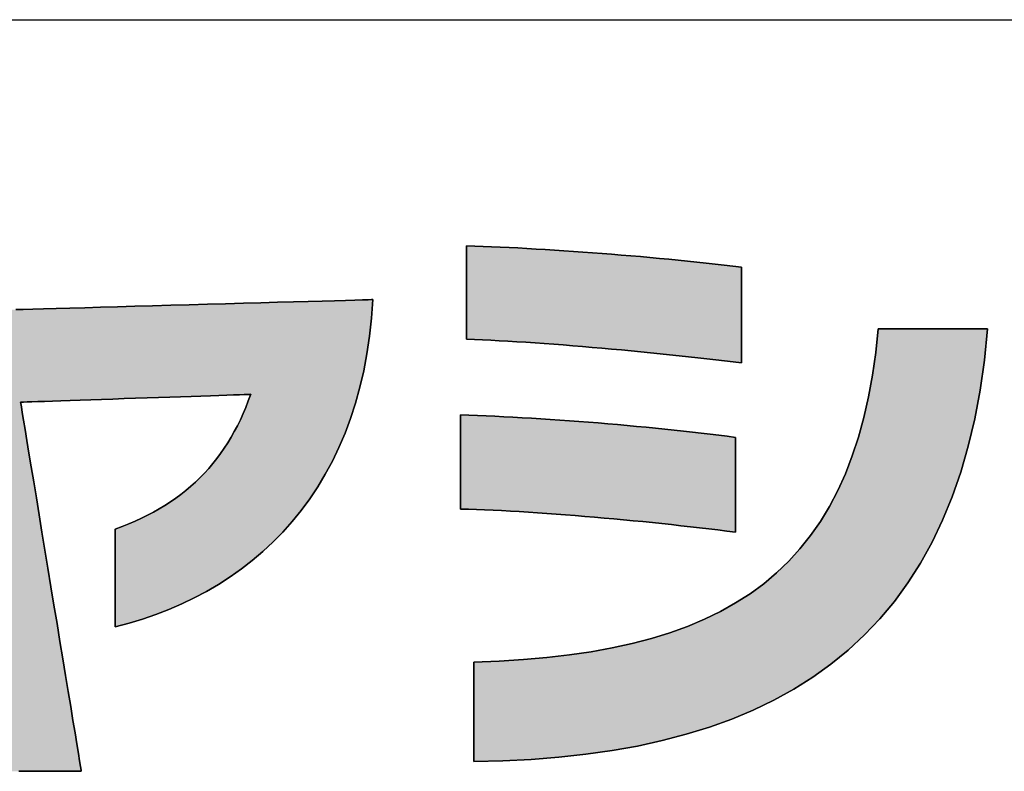
# Model space of a CAD drawing. Extents: x 36 to 816, y 11 to 579.
# Drawn here: x 369 to 390, y 11 to 27 of the extents above; entities that cross this region are included whole.
import ezdxf

# ---------------------------------------------------------------- set-up
doc = ezdxf.new("R2010")
doc.units = 0
doc.header["$LTSCALE"] = 0.5
doc.layers.get('0').update_dxf_attribs({"linetype": 'CONTINUOUS'})
doc.layers.add('1', color=7, linetype='CONTINUOUS')
doc.layers.add('2', color=134, linetype='CONTINUOUS')

# ---------------------------------------------------------------- blocks, each defined once
blk = doc.blocks.new('*G16')
at = {"layer": '1', "color": 7, "linetype": 'CONTINUOUS'}
blk.add_line((35.574, 27.051), (805.574, 27.051), dxfattribs=at)
blk = doc.blocks.new('*G19')
at = {"layer": '2', "color": 134, "linetype": 'CONTINUOUS'}
for points in [[(370.736, 14.21), (370.736, 14.217), (370.736, 14.236), (370.736, 14.268), (370.736, 14.31), (370.736, 14.363), (370.736, 14.425), (370.736, 14.495), (370.736, 14.572), (370.736, 14.656), (370.736, 14.746), (370.736, 14.84), (370.736, 14.937), (370.736, 15.038), (370.736, 15.14), (370.736, 15.243), (370.736, 15.347), (370.736, 15.449), (370.736, 15.549), (370.736, 15.647), (370.736, 15.741), (370.736, 15.83), (370.736, 15.914), (370.736, 15.992), (370.736, 16.062), (370.736, 16.124), (370.736, 16.177), (370.736, 16.219), (370.736, 16.251), (370.736, 16.27), (370.736, 16.277), (370.88, 16.33), (371.019, 16.385), (371.156, 16.443), (371.289, 16.505), (371.418, 16.568), (371.544, 16.635), (371.667, 16.705), (371.786, 16.777), (371.902, 16.852), (372.015, 16.931), (372.124, 17.012), (372.23, 17.096), (372.333, 17.183), (372.433, 17.272), (372.529, 17.365), (372.622, 17.461), (372.712, 17.56), (372.799, 17.662), (372.882, 17.767), (372.963, 17.875), (373.04, 17.986), (373.114, 18.1), (373.185, 18.218), (373.253, 18.338), (373.319, 18.462), (373.381, 18.589), (373.44, 18.719), (373.496, 18.852), (373.549, 18.988), (373.599, 19.128), (373.583, 19.127), (373.537, 19.126), (373.463, 19.123), (373.363, 19.12), (373.239, 19.115), (373.093, 19.11), (372.928, 19.105), (372.746, 19.098), (372.548, 19.091), (372.338, 19.084), (372.116, 19.077), (371.886, 19.069), (371.65, 19.061), (371.409, 19.052), (371.166, 19.044), (370.923, 19.036), (370.683, 19.027), (370.446, 19.019), (370.216, 19.011), (369.995, 19.004), (369.784, 18.996), (369.587, 18.99), (369.405, 18.983), (369.239, 18.978), (369.094, 18.973), (368.97, 18.968), (368.87, 18.965), (368.795, 18.962), (368.749, 18.961), (368.733, 18.96), (368.738, 18.935), (368.75, 18.861), (368.769, 18.742), (368.796, 18.581), (368.828, 18.382), (368.867, 18.148), (368.91, 17.883), (368.959, 17.591), (369.011, 17.274), (369.066, 16.936), (369.125, 16.581), (369.185, 16.212), (369.248, 15.833), (369.311, 15.447), (369.375, 15.057), (369.439, 14.667), (369.503, 14.281), (369.565, 13.902), (369.626, 13.533), (369.684, 13.178), (369.74, 12.84), (369.792, 12.523), (369.84, 12.23), (369.884, 11.966), (369.922, 11.732), (369.955, 11.533), (369.981, 11.372), (370.001, 11.253), (370.013, 11.179), (370.017, 11.154), (370.01, 11.154), (369.989, 11.154), (369.955, 11.154), (369.91, 11.154), (369.854, 11.154), (369.788, 11.154), (369.713, 11.154), (369.63, 11.154), (369.54, 11.154), (369.445, 11.154), (369.344, 11.154), (369.24, 11.154), (369.133, 11.154), (369.023, 11.154), (368.913, 11.154), (368.803, 11.154), (368.694, 11.154)], [(368.63, 20.919), (368.79, 20.923), (368.988, 20.929), (369.22, 20.935), (369.484, 20.943), (369.775, 20.951), (370.09, 20.96), (370.426, 20.969), (370.78, 20.979), (371.147, 20.989), (371.524, 21), (371.908, 21.011), (372.296, 21.022), (372.684, 21.033), (373.068, 21.043), (373.446, 21.054), (373.813, 21.064), (374.166, 21.074), (374.502, 21.084), (374.817, 21.093), (375.109, 21.101), (375.372, 21.108), (375.605, 21.115), (375.803, 21.12), (375.962, 21.125), (376.081, 21.128), (376.155, 21.13), (376.18, 21.131), (376.152, 20.736), (376.111, 20.354), (376.057, 19.983), (375.989, 19.624), (375.909, 19.277), (375.816, 18.942), (375.711, 18.618), (375.595, 18.306), (375.467, 18.005), (375.328, 17.716), (375.178, 17.438), (375.018, 17.171), (374.848, 16.915), (374.668, 16.671), (374.479, 16.438), (374.281, 16.215), (374.073, 16.004), (373.858, 15.803), (373.634, 15.613), (373.403, 15.433), (373.164, 15.265), (372.918, 15.106), (372.666, 14.959), (372.407, 14.821), (372.142, 14.694), (371.871, 14.577), (371.594, 14.47), (371.313, 14.373), (371.027, 14.287), (370.736, 14.21)], [(378.166, 20.291), (378.166, 20.297), (378.166, 20.316), (378.166, 20.346), (378.166, 20.387), (378.166, 20.437), (378.166, 20.496), (378.166, 20.563), (378.166, 20.637), (378.166, 20.718), (378.166, 20.803), (378.166, 20.893), (378.166, 20.987), (378.166, 21.083), (378.166, 21.181), (378.166, 21.279), (378.166, 21.378), (378.166, 21.476), (378.166, 21.572), (378.166, 21.665), (378.166, 21.755), (378.166, 21.841), (378.166, 21.921), (378.166, 21.995), (378.166, 22.062), (378.166, 22.122), (378.166, 22.172), (378.166, 22.213), (378.166, 22.243), (378.166, 22.262), (378.166, 22.268), (378.339, 22.263), (378.515, 22.256), (378.695, 22.249), (378.878, 22.241), (379.063, 22.232), (379.252, 22.223), (379.443, 22.212), (379.636, 22.201), (379.831, 22.19), (380.028, 22.177), (380.226, 22.164), (380.426, 22.151), (380.627, 22.136), (380.829, 22.122), (381.031, 22.106), (381.234, 22.09), (381.436, 22.074), (381.639, 22.056), (381.842, 22.039), (382.044, 22.021), (382.245, 22.002), (382.445, 21.983), (382.644, 21.964), (382.841, 21.944), (383.037, 21.924), (383.231, 21.904), (383.423, 21.883), (383.612, 21.862), (383.799, 21.84), (383.982, 21.819), (383.982, 21.812), (383.982, 21.793), (383.982, 21.762), (383.982, 21.72), (383.982, 21.668), (383.982, 21.608), (383.982, 21.539), (383.982, 21.463), (383.982, 21.381), (383.982, 21.293), (383.982, 21.201), (383.982, 21.105), (383.982, 21.006), (383.982, 20.906), (383.982, 20.804), (383.982, 20.703), (383.982, 20.603), (383.982, 20.504), (383.982, 20.408), (383.982, 20.316), (383.982, 20.228), (383.982, 20.146), (383.982, 20.07), (383.982, 20.001), (383.982, 19.94), (383.982, 19.889), (383.982, 19.847), (383.982, 19.816), (383.982, 19.797), (383.982, 19.79), (383.804, 19.812), (383.622, 19.834), (383.436, 19.856), (383.247, 19.878), (383.054, 19.899), (382.859, 19.921), (382.661, 19.942), (382.46, 19.964), (382.259, 19.985), (382.055, 20.005), (381.85, 20.026), (381.645, 20.046), (381.439, 20.065), (381.232, 20.084), (381.026, 20.103), (380.82, 20.121), (380.615, 20.138), (380.411, 20.155), (380.209, 20.171), (380.008, 20.186), (379.809, 20.201), (379.613, 20.215), (379.419, 20.228), (379.228, 20.24), (379.041, 20.251), (378.857, 20.261), (378.678, 20.27), (378.502, 20.278), (378.332, 20.285), (378.166, 20.291)], [(378.32, 11.359), (378.32, 11.366), (378.32, 11.386), (378.32, 11.418), (378.32, 11.461), (378.32, 11.515), (378.32, 11.578), (378.32, 11.65), (378.32, 11.729), (378.32, 11.814), (378.32, 11.905), (378.32, 12.001), (378.32, 12.1), (378.32, 12.203), (378.32, 12.307), (378.32, 12.412), (378.32, 12.517), (378.32, 12.621), (378.32, 12.724), (378.32, 12.823), (378.32, 12.919), (378.32, 13.01), (378.32, 13.096), (378.32, 13.175), (378.32, 13.246), (378.32, 13.309), (378.32, 13.363), (378.32, 13.406), (378.32, 13.438), (378.32, 13.458), (378.32, 13.465), (378.853, 13.486), (379.367, 13.518), (379.864, 13.561), (380.342, 13.616), (380.802, 13.684), (381.245, 13.764), (381.67, 13.857), (382.077, 13.964), (382.467, 14.085), (382.84, 14.22), (383.196, 14.369), (383.535, 14.534), (383.857, 14.714), (384.162, 14.909), (384.451, 15.121), (384.723, 15.35), (384.979, 15.596), (385.218, 15.859), (385.442, 16.139), (385.649, 16.438), (385.841, 16.756), (386.017, 17.092), (386.178, 17.448), (386.322, 17.824), (386.452, 18.22), (386.566, 18.636), (386.666, 19.073), (386.75, 19.532), (386.82, 20.012), (386.874, 20.514), (386.882, 20.514), (386.904, 20.514), (386.939, 20.514), (386.987, 20.514), (387.046, 20.514), (387.115, 20.514), (387.193, 20.514), (387.28, 20.514), (387.374, 20.514), (387.474, 20.514), (387.579, 20.514), (387.688, 20.514), (387.801, 20.514), (387.915, 20.514), (388.031, 20.514), (388.146, 20.514), (388.261, 20.514), (388.373, 20.514), (388.482, 20.514), (388.588, 20.514), (388.688, 20.514), (388.781, 20.514), (388.868, 20.514), (388.947, 20.514), (389.016, 20.514), (389.075, 20.514), (389.122, 20.514), (389.158, 20.514), (389.18, 20.514), (389.187, 20.514), (389.119, 19.85), (389.028, 19.216), (388.914, 18.61), (388.777, 18.033), (388.619, 17.484), (388.438, 16.962), (388.235, 16.467), (388.011, 15.999), (387.767, 15.557), (387.501, 15.14), (387.215, 14.748), (386.909, 14.38), (386.583, 14.037), (386.238, 13.716), (385.873, 13.419), (385.49, 13.144), (385.088, 12.891), (384.668, 12.659), (384.23, 12.448), (383.775, 12.258), (383.302, 12.087), (382.812, 11.936), (382.305, 11.803), (381.783, 11.689), (381.244, 11.593), (380.689, 11.513), (380.119, 11.451), (379.534, 11.405), (378.935, 11.374), (378.32, 11.359)], [(378.038, 16.701), (378.038, 16.707), (378.038, 16.726), (378.038, 16.756), (378.038, 16.797), (378.038, 16.848), (378.038, 16.908), (378.038, 16.975), (378.038, 17.05), (378.038, 17.131), (378.038, 17.217), (378.038, 17.307), (378.038, 17.401), (378.038, 17.498), (378.038, 17.597), (378.038, 17.696), (378.038, 17.795), (378.038, 17.894), (378.038, 17.991), (378.038, 18.085), (378.038, 18.175), (378.038, 18.261), (378.038, 18.342), (378.038, 18.417), (378.038, 18.484), (378.038, 18.544), (378.038, 18.594), (378.038, 18.635), (378.038, 18.666), (378.038, 18.685), (378.038, 18.691), (378.214, 18.686), (378.395, 18.679), (378.578, 18.672), (378.765, 18.663), (378.955, 18.654), (379.147, 18.644), (379.341, 18.633), (379.538, 18.622), (379.737, 18.609), (379.937, 18.596), (380.138, 18.583), (380.34, 18.568), (380.543, 18.553), (380.747, 18.537), (380.951, 18.521), (381.154, 18.504), (381.358, 18.486), (381.561, 18.468), (381.763, 18.45), (381.964, 18.43), (382.163, 18.411), (382.361, 18.391), (382.557, 18.37), (382.751, 18.349), (382.942, 18.328), (383.131, 18.306), (383.317, 18.284), (383.499, 18.262), (383.678, 18.239), (383.854, 18.216), (383.854, 18.21), (383.854, 18.191), (383.854, 18.16), (383.854, 18.119), (383.854, 18.068), (383.854, 18.008), (383.854, 17.94), (383.854, 17.865), (383.854, 17.784), (383.854, 17.697), (383.854, 17.606), (383.854, 17.511), (383.854, 17.414), (383.854, 17.315), (383.854, 17.215), (383.854, 17.115), (383.854, 17.015), (383.854, 16.918), (383.854, 16.823), (383.854, 16.732), (383.854, 16.646), (383.854, 16.564), (383.854, 16.489), (383.854, 16.421), (383.854, 16.361), (383.854, 16.31), (383.854, 16.269), (383.854, 16.239), (383.854, 16.22), (383.854, 16.213), (383.668, 16.236), (383.48, 16.259), (383.289, 16.282), (383.095, 16.304), (382.899, 16.327), (382.7, 16.349), (382.5, 16.371), (382.299, 16.392), (382.096, 16.413), (381.892, 16.434), (381.688, 16.454), (381.483, 16.474), (381.278, 16.493), (381.073, 16.511), (380.869, 16.529), (380.665, 16.546), (380.462, 16.563), (380.261, 16.579), (380.061, 16.594), (379.862, 16.609), (379.666, 16.622), (379.472, 16.635), (379.281, 16.647), (379.093, 16.657), (378.907, 16.667), (378.725, 16.676), (378.547, 16.684), (378.373, 16.691), (378.203, 16.696), (378.038, 16.701)]]:
    blk.add_lwpolyline(points, dxfattribs=at)

msp = doc.modelspace()

# ---------------------------------------------------------------- hatches: boundary and pattern name
at = {"layer": '1', "linetype": 'CONTINUOUS'}
for points in [[(375.989, 19.624), (376.057, 19.983), (376.111, 20.354), (376.152, 20.736), (376.18, 21.131), (376.155, 21.13), (376.081, 21.128), (375.962, 21.125), (375.803, 21.12), (375.605, 21.115), (375.372, 21.108), (375.109, 21.101), (374.817, 21.093), (374.502, 21.084), (374.166, 21.074), (373.813, 21.064), (373.446, 21.054), (373.068, 21.043), (372.684, 21.033), (372.296, 21.022), (371.908, 21.011), (371.524, 21), (371.147, 20.989), (370.78, 20.979), (370.426, 20.969), (370.09, 20.96), (369.775, 20.951), (369.484, 20.943), (369.22, 20.935), (368.988, 20.929), (368.79, 20.923), (368.63, 20.919), (368.511, 20.915), (368.438, 20.913), (368.412, 20.913), (368.411, 20.919), (368.409, 20.936), (368.404, 20.964), (368.398, 21.002), (368.391, 21.049), (368.382, 21.103), (368.372, 21.166), (368.361, 21.235), (368.349, 21.309), (368.336, 21.389), (368.322, 21.472), (368.308, 21.559), (368.294, 21.648), (368.279, 21.739), (368.265, 21.83), (368.25, 21.922), (368.235, 22.013), (368.221, 22.102), (368.207, 22.189), (368.194, 22.272), (368.181, 22.352), (368.169, 22.426), (368.158, 22.495), (368.148, 22.557), (368.139, 22.612), (368.131, 22.659), (368.125, 22.697), (368.121, 22.725), (368.118, 22.742), (368.117, 22.748), (368.11, 22.748), (368.09, 22.748), (368.057, 22.748), (368.013, 22.748), (367.959, 22.748), (367.895, 22.748), (367.823, 22.748), (367.743, 22.748), (367.657, 22.748), (367.564, 22.748), (367.468, 22.748), (367.367, 22.748), (367.263, 22.748), (367.158, 22.748), (367.051, 22.748), (366.945, 22.748), (366.84, 22.748), (366.736, 22.748), (366.635, 22.748), (366.538, 22.748), (366.446, 22.748), (366.36, 22.748), (366.28, 22.748), (366.208, 22.748), (366.144, 22.748), (366.089, 22.748), (366.046, 22.748), (366.013, 22.748), (365.993, 22.748), (365.986, 22.748), (365.987, 22.742), (365.99, 22.724), (365.994, 22.695), (366, 22.657), (366.008, 22.609), (366.017, 22.552), (366.027, 22.488), (366.038, 22.417), (366.05, 22.341), (366.062, 22.259), (366.076, 22.173), (366.09, 22.084), (366.104, 21.992), (366.119, 21.899), (366.133, 21.805), (366.148, 21.71), (366.163, 21.617), (366.177, 21.525), (366.191, 21.436), (366.205, 21.35), (366.217, 21.268), (366.229, 21.192), (366.24, 21.121), (366.25, 21.057), (366.259, 21), (366.267, 20.952), (366.273, 20.914), (366.277, 20.885), (366.28, 20.867), (366.281, 20.861), (366.274, 20.86), (366.254, 20.86), (366.221, 20.859), (366.176, 20.858), (366.121, 20.856), (366.057, 20.854), (365.984, 20.852), (365.903, 20.849), (365.815, 20.847), (365.722, 20.844), (365.624, 20.841), (365.522, 20.838), (365.417, 20.835), (365.31, 20.832), (365.203, 20.829), (365.095, 20.825), (364.988, 20.822), (364.883, 20.819), (364.781, 20.816), (364.683, 20.813), (364.59, 20.811), (364.502, 20.808), (364.422, 20.806), (364.348, 20.803), (364.284, 20.801), (364.229, 20.8), (364.185, 20.799), (364.152, 20.798), (364.131, 20.797), (364.124, 20.797), (364.124, 20.79), (364.124, 20.771), (364.124, 20.741), (364.124, 20.7), (364.124, 20.649), (364.124, 20.59), (364.124, 20.522), (364.124, 20.448), (364.124, 20.367), (364.124, 20.281), (364.124, 20.19), (364.124, 20.096), (364.124, 20), (364.124, 19.901), (364.124, 19.802), (364.124, 19.702), (364.124, 19.604), (364.124, 19.507), (364.124, 19.413), (364.124, 19.323), (364.124, 19.237), (364.124, 19.156), (364.124, 19.081), (364.124, 19.014), (364.124, 18.954), (364.124, 18.903), (364.124, 18.862), (364.124, 18.832), (364.124, 18.813), (364.124, 18.807), (364.132, 18.807), (364.156, 18.808), (364.193, 18.809), (364.244, 18.81), (364.307, 18.812), (364.38, 18.815), (364.464, 18.817), (364.557, 18.82), (364.657, 18.823), (364.763, 18.827), (364.875, 18.83), (364.992, 18.834), (365.112, 18.838), (365.234, 18.841), (365.357, 18.845), (365.48, 18.849), (365.602, 18.853), (365.721, 18.857), (365.838, 18.86), (365.95, 18.864), (366.057, 18.867), (366.157, 18.87), (366.249, 18.873), (366.333, 18.876), (366.407, 18.878), (366.469, 18.88), (366.52, 18.882), (366.558, 18.883), (366.581, 18.884), (366.589, 18.884), (366.593, 18.859), (366.605, 18.785), (366.623, 18.667), (366.648, 18.508), (366.679, 18.311), (366.716, 18.08), (366.757, 17.818), (366.803, 17.528), (366.853, 17.214), (366.905, 16.88), (366.961, 16.528), (367.018, 16.163), (367.078, 15.787), (367.138, 15.405), (367.199, 15.019), (367.26, 14.633), (367.32, 14.25), (367.38, 13.875), (367.437, 13.509), (367.493, 13.158), (367.545, 12.823), (367.595, 12.51), (367.641, 12.22), (367.682, 11.958), (367.719, 11.726), (367.75, 11.529), (367.775, 11.37), (367.793, 11.252), (367.805, 11.179), (367.809, 11.154), (367.816, 11.154), (367.837, 11.154), (367.871, 11.154), (367.916, 11.154), (367.973, 11.154), (368.039, 11.154), (368.114, 11.154), (368.196, 11.154), (368.286, 11.154), (368.381, 11.154), (368.482, 11.154), (368.586, 11.154), (368.694, 11.154), (368.803, 11.154), (368.913, 11.154), (369.023, 11.154), (369.133, 11.154), (369.24, 11.154), (369.344, 11.154), (369.445, 11.154), (369.54, 11.154), (369.63, 11.154), (369.713, 11.154), (369.788, 11.154), (369.854, 11.154), (369.91, 11.154), (369.955, 11.154), (369.989, 11.154), (370.01, 11.154), (370.017, 11.154), (370.013, 11.179), (370.001, 11.253), (369.981, 11.372), (369.955, 11.533), (369.922, 11.732), (369.884, 11.966), (369.84, 12.23), (369.792, 12.523), (369.74, 12.84), (369.684, 13.178), (369.626, 13.533), (369.565, 13.902), (369.503, 14.281), (369.439, 14.667), (369.375, 15.057), (369.311, 15.447), (369.248, 15.833), (369.185, 16.212), (369.125, 16.581), (369.066, 16.936), (369.011, 17.274), (368.959, 17.591), (368.91, 17.883), (368.867, 18.148), (368.828, 18.382), (368.796, 18.581), (368.769, 18.742), (368.75, 18.861), (368.738, 18.935), (368.733, 18.96), (368.749, 18.961), (368.795, 18.962), (368.87, 18.965), (368.97, 18.968), (369.094, 18.973), (369.239, 18.978), (369.405, 18.983), (369.587, 18.99), (369.784, 18.996), (369.995, 19.004), (370.216, 19.011), (370.446, 19.019), (370.683, 19.027), (370.923, 19.036), (371.166, 19.044), (371.409, 19.052), (371.65, 19.061), (371.886, 19.069), (372.116, 19.077), (372.338, 19.084), (372.548, 19.091), (372.746, 19.098), (372.928, 19.105), (373.093, 19.11), (373.239, 19.115), (373.363, 19.12), (373.463, 19.123), (373.537, 19.126), (373.583, 19.127), (373.599, 19.128), (373.549, 18.988), (373.496, 18.852), (373.44, 18.719), (373.381, 18.589), (373.319, 18.462), (373.253, 18.338), (373.185, 18.218), (373.114, 18.1), (373.04, 17.986), (372.963, 17.875), (372.882, 17.767), (372.799, 17.662), (372.712, 17.56), (372.622, 17.461), (372.529, 17.365), (372.433, 17.272), (372.333, 17.183), (372.23, 17.096), (372.124, 17.012), (372.015, 16.931), (371.902, 16.852), (371.786, 16.777), (371.667, 16.705), (371.544, 16.635), (371.418, 16.568), (371.289, 16.505), (371.156, 16.443), (371.019, 16.385), (370.88, 16.33), (370.736, 16.277), (370.736, 16.27), (370.736, 16.251), (370.736, 16.219), (370.736, 16.177), (370.736, 16.124), (370.736, 16.062), (370.736, 15.992), (370.736, 15.914), (370.736, 15.83), (370.736, 15.741), (370.736, 15.647), (370.736, 15.549), (370.736, 15.449), (370.736, 15.347), (370.736, 15.243), (370.736, 15.14), (370.736, 15.038), (370.736, 14.937), (370.736, 14.84), (370.736, 14.746), (370.736, 14.656), (370.736, 14.572), (370.736, 14.495), (370.736, 14.425), (370.736, 14.363), (370.736, 14.31), (370.736, 14.268), (370.736, 14.236), (370.736, 14.217), (370.736, 14.21), (371.027, 14.287), (371.313, 14.373), (371.594, 14.47), (371.871, 14.577), (372.142, 14.694), (372.407, 14.821), (372.666, 14.959), (372.918, 15.106), (373.164, 15.265), (373.403, 15.433), (373.634, 15.613), (373.858, 15.803), (374.073, 16.004), (374.281, 16.215), (374.479, 16.438), (374.668, 16.671), (374.848, 16.915), (375.018, 17.171), (375.178, 17.438), (375.328, 17.716), (375.467, 18.005), (375.595, 18.306), (375.711, 18.618), (375.816, 18.942), (375.909, 19.277)], [(383.982, 21.293), (383.982, 21.381), (383.982, 21.463), (383.982, 21.539), (383.982, 21.608), (383.982, 21.668), (383.982, 21.72), (383.982, 21.762), (383.982, 21.793), (383.982, 21.812), (383.982, 21.819), (383.799, 21.84), (383.612, 21.862), (383.423, 21.883), (383.231, 21.904), (383.037, 21.924), (382.841, 21.944), (382.644, 21.964), (382.445, 21.983), (382.245, 22.002), (382.044, 22.021), (381.842, 22.039), (381.639, 22.056), (381.436, 22.074), (381.234, 22.09), (381.031, 22.106), (380.829, 22.122), (380.627, 22.136), (380.426, 22.151), (380.226, 22.164), (380.028, 22.177), (379.831, 22.19), (379.636, 22.201), (379.443, 22.212), (379.252, 22.223), (379.063, 22.232), (378.878, 22.241), (378.695, 22.249), (378.515, 22.256), (378.339, 22.263), (378.166, 22.268), (378.166, 22.262), (378.166, 22.243), (378.166, 22.213), (378.166, 22.172), (378.166, 22.122), (378.166, 22.062), (378.166, 21.995), (378.166, 21.921), (378.166, 21.841), (378.166, 21.755), (378.166, 21.665), (378.166, 21.572), (378.166, 21.476), (378.166, 21.378), (378.166, 21.279), (378.166, 21.181), (378.166, 21.083), (378.166, 20.987), (378.166, 20.893), (378.166, 20.803), (378.166, 20.718), (378.166, 20.637), (378.166, 20.563), (378.166, 20.496), (378.166, 20.437), (378.166, 20.387), (378.166, 20.346), (378.166, 20.316), (378.166, 20.297), (378.166, 20.291), (378.332, 20.285), (378.502, 20.278), (378.678, 20.27), (378.857, 20.261), (379.041, 20.251), (379.228, 20.24), (379.419, 20.228), (379.613, 20.215), (379.809, 20.201), (380.008, 20.186), (380.209, 20.171), (380.411, 20.155), (380.615, 20.138), (380.82, 20.121), (381.026, 20.103), (381.232, 20.084), (381.439, 20.065), (381.645, 20.046), (381.85, 20.026), (382.055, 20.005), (382.259, 19.985), (382.46, 19.964), (382.661, 19.942), (382.859, 19.921), (383.054, 19.899), (383.247, 19.878), (383.436, 19.856), (383.622, 19.834), (383.804, 19.812), (383.982, 19.79), (383.982, 19.797), (383.982, 19.816), (383.982, 19.847), (383.982, 19.889), (383.982, 19.94), (383.982, 20.001), (383.982, 20.07), (383.982, 20.146), (383.982, 20.228), (383.982, 20.316), (383.982, 20.408), (383.982, 20.504), (383.982, 20.603), (383.982, 20.703), (383.982, 20.804), (383.982, 20.906), (383.982, 21.006), (383.982, 21.105), (383.982, 21.201)], [(388.619, 17.484), (388.777, 18.033), (388.914, 18.61), (389.028, 19.216), (389.119, 19.85), (389.187, 20.514), (389.18, 20.514), (389.158, 20.514), (389.122, 20.514), (389.075, 20.514), (389.016, 20.514), (388.947, 20.514), (388.868, 20.514), (388.781, 20.514), (388.688, 20.514), (388.588, 20.514), (388.482, 20.514), (388.373, 20.514), (388.261, 20.514), (388.146, 20.514), (388.031, 20.514), (387.915, 20.514), (387.801, 20.514), (387.688, 20.514), (387.579, 20.514), (387.474, 20.514), (387.374, 20.514), (387.28, 20.514), (387.193, 20.514), (387.115, 20.514), (387.046, 20.514), (386.987, 20.514), (386.939, 20.514), (386.904, 20.514), (386.882, 20.514), (386.874, 20.514), (386.82, 20.012), (386.75, 19.532), (386.666, 19.073), (386.566, 18.636), (386.452, 18.22), (386.322, 17.824), (386.178, 17.448), (386.017, 17.092), (385.841, 16.756), (385.649, 16.438), (385.442, 16.139), (385.218, 15.859), (384.979, 15.596), (384.723, 15.35), (384.451, 15.121), (384.162, 14.909), (383.857, 14.714), (383.535, 14.534), (383.196, 14.369), (382.84, 14.22), (382.467, 14.085), (382.077, 13.964), (381.67, 13.857), (381.245, 13.764), (380.802, 13.684), (380.342, 13.616), (379.864, 13.561), (379.367, 13.518), (378.853, 13.486), (378.32, 13.465), (378.32, 13.458), (378.32, 13.438), (378.32, 13.406), (378.32, 13.363), (378.32, 13.309), (378.32, 13.246), (378.32, 13.175), (378.32, 13.096), (378.32, 13.01), (378.32, 12.919), (378.32, 12.823), (378.32, 12.724), (378.32, 12.621), (378.32, 12.517), (378.32, 12.412), (378.32, 12.307), (378.32, 12.203), (378.32, 12.1), (378.32, 12.001), (378.32, 11.905), (378.32, 11.814), (378.32, 11.729), (378.32, 11.65), (378.32, 11.578), (378.32, 11.515), (378.32, 11.461), (378.32, 11.418), (378.32, 11.386), (378.32, 11.366), (378.32, 11.359), (378.935, 11.374), (379.534, 11.405), (380.119, 11.451), (380.689, 11.513), (381.244, 11.593), (381.783, 11.689), (382.305, 11.803), (382.812, 11.936), (383.302, 12.087), (383.775, 12.258), (384.23, 12.448), (384.668, 12.659), (385.088, 12.891), (385.49, 13.144), (385.873, 13.419), (386.238, 13.716), (386.583, 14.037), (386.909, 14.38), (387.215, 14.748), (387.501, 15.14), (387.767, 15.557), (388.011, 15.999), (388.235, 16.467), (388.438, 16.962)], [(383.854, 17.94), (383.854, 18.008), (383.854, 18.068), (383.854, 18.119), (383.854, 18.16), (383.854, 18.191), (383.854, 18.21), (383.854, 18.216), (383.678, 18.239), (383.499, 18.262), (383.317, 18.284), (383.131, 18.306), (382.942, 18.328), (382.751, 18.349), (382.557, 18.37), (382.361, 18.391), (382.163, 18.411), (381.964, 18.43), (381.763, 18.45), (381.561, 18.468), (381.358, 18.486), (381.154, 18.504), (380.951, 18.521), (380.747, 18.537), (380.543, 18.553), (380.34, 18.568), (380.138, 18.583), (379.937, 18.596), (379.737, 18.609), (379.538, 18.622), (379.341, 18.633), (379.147, 18.644), (378.955, 18.654), (378.765, 18.663), (378.578, 18.672), (378.395, 18.679), (378.214, 18.686), (378.038, 18.691), (378.038, 18.685), (378.038, 18.666), (378.038, 18.635), (378.038, 18.594), (378.038, 18.544), (378.038, 18.484), (378.038, 18.417), (378.038, 18.342), (378.038, 18.261), (378.038, 18.175), (378.038, 18.085), (378.038, 17.991), (378.038, 17.894), (378.038, 17.795), (378.038, 17.696), (378.038, 17.597), (378.038, 17.498), (378.038, 17.401), (378.038, 17.307), (378.038, 17.217), (378.038, 17.131), (378.038, 17.05), (378.038, 16.975), (378.038, 16.908), (378.038, 16.848), (378.038, 16.797), (378.038, 16.756), (378.038, 16.726), (378.038, 16.707), (378.038, 16.701), (378.203, 16.696), (378.373, 16.691), (378.547, 16.684), (378.725, 16.676), (378.907, 16.667), (379.093, 16.657), (379.281, 16.647), (379.472, 16.635), (379.666, 16.622), (379.862, 16.609), (380.061, 16.594), (380.261, 16.579), (380.462, 16.563), (380.665, 16.546), (380.869, 16.529), (381.073, 16.511), (381.278, 16.493), (381.483, 16.474), (381.688, 16.454), (381.892, 16.434), (382.096, 16.413), (382.299, 16.392), (382.5, 16.371), (382.7, 16.349), (382.899, 16.327), (383.095, 16.304), (383.289, 16.282), (383.48, 16.259), (383.668, 16.236), (383.854, 16.213), (383.854, 16.22), (383.854, 16.239), (383.854, 16.269), (383.854, 16.31), (383.854, 16.361), (383.854, 16.421), (383.854, 16.489), (383.854, 16.564), (383.854, 16.646), (383.854, 16.732), (383.854, 16.823), (383.854, 16.918), (383.854, 17.015), (383.854, 17.115), (383.854, 17.215), (383.854, 17.315), (383.854, 17.414), (383.854, 17.511), (383.854, 17.606), (383.854, 17.697), (383.854, 17.784), (383.854, 17.865)]]:
    msp.add_hatch(color=7, dxfattribs=at).paths.add_polyline_path(points, flags=0)

# ---------------------------------------------------------------- linework, layer by layer
at = {"layer": '1', "color": 7, "linetype": 'CONTINUOUS'}
for p, q in [((378.339, 22.263), (378.166, 22.268)), ((378.166, 22.268), (378.166, 22.262)), ((378.166, 22.262), (378.166, 22.243)), ((378.166, 22.243), (378.166, 22.213)), ((378.166, 22.213), (378.166, 22.172)), ((378.166, 22.172), (378.166, 22.122)), ((378.166, 22.122), (378.166, 22.062)), ((378.515, 22.256), (378.339, 22.263)), ((378.695, 22.249), (378.515, 22.256)), ((378.878, 22.241), (378.695, 22.249)), ((379.063, 22.232), (378.878, 22.241)), ((379.252, 22.223), (379.063, 22.232)), ((379.443, 22.212), (379.252, 22.223)), ((379.636, 22.201), (379.443, 22.212)), ((379.831, 22.19), (379.636, 22.201)), ((380.028, 22.177), (379.831, 22.19)), ((380.226, 22.164), (380.028, 22.177)), ((380.426, 22.151), (380.226, 22.164)), ((380.627, 22.136), (380.426, 22.151)), ((380.829, 22.122), (380.627, 22.136)), ((381.031, 22.106), (380.829, 22.122)), ((381.234, 22.09), (381.031, 22.106)), ((381.436, 22.074), (381.234, 22.09)), ((378.166, 22.062), (378.166, 21.995)), ((378.166, 21.995), (378.166, 21.921)), ((378.166, 21.921), (378.166, 21.841)), ((381.639, 22.056), (381.436, 22.074)), ((381.842, 22.039), (381.639, 22.056)), ((382.044, 22.021), (381.842, 22.039)), ((382.245, 22.002), (382.044, 22.021)), ((382.445, 21.983), (382.245, 22.002)), ((382.644, 21.964), (382.445, 21.983)), ((382.841, 21.944), (382.644, 21.964)), ((383.037, 21.924), (382.841, 21.944)), ((383.231, 21.904), (383.037, 21.924)), ((383.423, 21.883), (383.231, 21.904)), ((383.612, 21.862), (383.423, 21.883)), ((378.166, 21.841), (378.166, 21.755)), ((378.166, 21.755), (378.166, 21.665)), ((378.166, 21.665), (378.166, 21.572)), ((383.799, 21.84), (383.612, 21.862)), ((383.982, 21.819), (383.799, 21.84)), ((383.982, 21.812), (383.982, 21.819)), ((383.982, 21.793), (383.982, 21.812)), ((383.982, 21.762), (383.982, 21.793)), ((383.982, 21.72), (383.982, 21.762)), ((383.982, 21.668), (383.982, 21.72)), ((383.982, 21.608), (383.982, 21.668)), ((378.166, 21.572), (378.166, 21.476)), ((378.166, 21.476), (378.166, 21.378)), ((383.982, 21.539), (383.982, 21.608)), ((383.982, 21.463), (383.982, 21.539)), ((383.982, 21.381), (383.982, 21.463)), ((378.166, 21.378), (378.166, 21.279)), ((378.166, 21.279), (378.166, 21.181)), ((383.982, 21.293), (383.982, 21.381)), ((383.982, 21.201), (383.982, 21.293)), ((373.068, 21.043), (372.684, 21.033)), ((373.446, 21.054), (373.068, 21.043)), ((373.813, 21.064), (373.446, 21.054)), ((374.166, 21.074), (373.813, 21.064)), ((374.502, 21.084), (374.166, 21.074)), ((374.817, 21.093), (374.502, 21.084)), ((375.109, 21.101), (374.817, 21.093)), ((375.372, 21.108), (375.109, 21.101)), ((375.605, 21.115), (375.372, 21.108)), ((375.803, 21.12), (375.605, 21.115)), ((375.962, 21.125), (375.803, 21.12)), ((376.081, 21.128), (375.962, 21.125)), ((376.155, 21.13), (376.081, 21.128)), ((376.152, 20.736), (376.18, 21.131)), ((376.18, 21.131), (376.155, 21.13)), ((378.166, 21.181), (378.166, 21.083)), ((378.166, 21.083), (378.166, 20.987)), ((383.982, 21.105), (383.982, 21.201)), ((383.982, 21.006), (383.982, 21.105)), ((368.79, 20.923), (368.63, 20.919)), ((368.988, 20.929), (368.79, 20.923)), ((369.22, 20.935), (368.988, 20.929)), ((369.484, 20.943), (369.22, 20.935)), ((369.775, 20.951), (369.484, 20.943)), ((370.09, 20.96), (369.775, 20.951)), ((370.426, 20.969), (370.09, 20.96)), ((370.78, 20.979), (370.426, 20.969)), ((371.147, 20.989), (370.78, 20.979)), ((371.524, 21), (371.147, 20.989)), ((371.908, 21.011), (371.524, 21)), ((372.296, 21.022), (371.908, 21.011)), ((372.684, 21.033), (372.296, 21.022)), ((378.166, 20.987), (378.166, 20.893)), ((378.166, 20.893), (378.166, 20.803)), ((383.982, 20.906), (383.982, 21.006)), ((383.982, 20.804), (383.982, 20.906)), ((376.111, 20.354), (376.152, 20.736)), ((378.166, 20.803), (378.166, 20.718)), ((378.166, 20.718), (378.166, 20.637)), ((378.166, 20.637), (378.166, 20.563)), ((383.982, 20.703), (383.982, 20.804)), ((383.982, 20.603), (383.982, 20.703)), ((378.166, 20.563), (378.166, 20.496)), ((378.166, 20.496), (378.166, 20.437)), ((378.166, 20.437), (378.166, 20.387)), ((383.982, 20.504), (383.982, 20.603)), ((383.982, 20.408), (383.982, 20.504)), ((386.874, 20.514), (386.82, 20.012)), ((386.882, 20.514), (386.874, 20.514)), ((386.904, 20.514), (386.882, 20.514)), ((386.939, 20.514), (386.904, 20.514)), ((386.987, 20.514), (386.939, 20.514)), ((387.046, 20.514), (386.987, 20.514)), ((387.115, 20.514), (387.046, 20.514)), ((387.193, 20.514), (387.115, 20.514)), ((387.28, 20.514), (387.193, 20.514)), ((387.374, 20.514), (387.28, 20.514)), ((387.474, 20.514), (387.374, 20.514)), ((387.579, 20.514), (387.474, 20.514)), ((387.688, 20.514), (387.579, 20.514)), ((387.801, 20.514), (387.688, 20.514)), ((387.915, 20.514), (387.801, 20.514)), ((388.031, 20.514), (387.915, 20.514)), ((388.146, 20.514), (388.031, 20.514)), ((388.261, 20.514), (388.146, 20.514)), ((388.373, 20.514), (388.261, 20.514)), ((388.482, 20.514), (388.373, 20.514)), ((388.588, 20.514), (388.482, 20.514)), ((388.688, 20.514), (388.588, 20.514)), ((388.781, 20.514), (388.688, 20.514)), ((388.868, 20.514), (388.781, 20.514)), ((388.947, 20.514), (388.868, 20.514)), ((389.016, 20.514), (388.947, 20.514)), ((389.075, 20.514), (389.016, 20.514)), ((389.122, 20.514), (389.075, 20.514)), ((389.119, 19.85), (389.187, 20.514)), ((389.158, 20.514), (389.122, 20.514)), ((389.18, 20.514), (389.158, 20.514)), ((389.187, 20.514), (389.18, 20.514)), ((376.057, 19.983), (376.111, 20.354)), ((378.166, 20.387), (378.166, 20.346)), ((378.166, 20.346), (378.166, 20.316)), ((378.166, 20.316), (378.166, 20.297)), ((378.166, 20.297), (378.166, 20.291)), ((378.166, 20.291), (378.332, 20.285)), ((378.332, 20.285), (378.502, 20.278)), ((378.502, 20.278), (378.678, 20.27)), ((378.678, 20.27), (378.857, 20.261)), ((378.857, 20.261), (379.041, 20.251)), ((379.041, 20.251), (379.228, 20.24)), ((379.228, 20.24), (379.419, 20.228)), ((379.419, 20.228), (379.613, 20.215)), ((379.613, 20.215), (379.809, 20.201)), ((383.982, 20.316), (383.982, 20.408)), ((383.982, 20.228), (383.982, 20.316)), ((383.982, 20.146), (383.982, 20.228)), ((379.809, 20.201), (380.008, 20.186)), ((380.008, 20.186), (380.209, 20.171)), ((380.209, 20.171), (380.411, 20.155)), ((380.411, 20.155), (380.615, 20.138)), ((380.615, 20.138), (380.82, 20.121)), ((380.82, 20.121), (381.026, 20.103)), ((381.026, 20.103), (381.232, 20.084)), ((381.232, 20.084), (381.439, 20.065)), ((381.439, 20.065), (381.645, 20.046)), ((381.645, 20.046), (381.85, 20.026)), ((381.85, 20.026), (382.055, 20.005)), ((382.055, 20.005), (382.259, 19.985)), ((383.982, 20.07), (383.982, 20.146)), ((383.982, 20.001), (383.982, 20.07)), ((383.982, 19.94), (383.982, 20.001)), ((386.82, 20.012), (386.75, 19.532)), ((375.989, 19.624), (376.057, 19.983)), ((382.259, 19.985), (382.46, 19.964)), ((382.46, 19.964), (382.661, 19.942)), ((382.661, 19.942), (382.859, 19.921)), ((382.859, 19.921), (383.054, 19.899)), ((383.054, 19.899), (383.247, 19.878)), ((383.247, 19.878), (383.436, 19.856)), ((383.436, 19.856), (383.622, 19.834)), ((383.622, 19.834), (383.804, 19.812)), ((383.804, 19.812), (383.982, 19.79)), ((383.982, 19.889), (383.982, 19.94)), ((383.982, 19.847), (383.982, 19.889)), ((383.982, 19.816), (383.982, 19.847)), ((383.982, 19.797), (383.982, 19.816)), ((383.982, 19.79), (383.982, 19.797)), ((389.028, 19.216), (389.119, 19.85)), ((375.909, 19.277), (375.989, 19.624)), ((386.75, 19.532), (386.666, 19.073)), ((375.816, 18.942), (375.909, 19.277)), ((388.914, 18.61), (389.028, 19.216)), ((368.733, 18.96), (368.749, 18.961)), ((368.738, 18.935), (368.733, 18.96)), ((368.749, 18.961), (368.795, 18.962)), ((368.795, 18.962), (368.87, 18.965)), ((368.87, 18.965), (368.97, 18.968)), ((368.97, 18.968), (369.094, 18.973)), ((369.094, 18.973), (369.239, 18.978)), ((369.239, 18.978), (369.405, 18.983)), ((369.405, 18.983), (369.587, 18.99)), ((369.587, 18.99), (369.784, 18.996)), ((369.784, 18.996), (369.995, 19.004)), ((369.995, 19.004), (370.216, 19.011)), ((370.216, 19.011), (370.446, 19.019)), ((370.446, 19.019), (370.683, 19.027)), ((370.683, 19.027), (370.923, 19.036)), ((370.923, 19.036), (371.166, 19.044)), ((371.166, 19.044), (371.409, 19.052)), ((371.409, 19.052), (371.65, 19.061)), ((371.65, 19.061), (371.886, 19.069)), ((371.886, 19.069), (372.116, 19.077)), ((372.116, 19.077), (372.338, 19.084)), ((372.338, 19.084), (372.548, 19.091)), ((372.548, 19.091), (372.746, 19.098)), ((372.746, 19.098), (372.928, 19.105)), ((372.928, 19.105), (373.093, 19.11)), ((373.093, 19.11), (373.239, 19.115)), ((373.239, 19.115), (373.363, 19.12)), ((373.363, 19.12), (373.463, 19.123)), ((373.463, 19.123), (373.537, 19.126)), ((373.549, 18.988), (373.496, 18.852)), ((373.537, 19.126), (373.583, 19.127)), ((373.599, 19.128), (373.549, 18.988)), ((373.583, 19.127), (373.599, 19.128)), ((386.666, 19.073), (386.566, 18.636)), ((368.75, 18.861), (368.738, 18.935)), ((368.769, 18.742), (368.75, 18.861)), ((373.496, 18.852), (373.44, 18.719)), ((375.711, 18.618), (375.816, 18.942)), ((368.796, 18.581), (368.769, 18.742)), ((368.828, 18.382), (368.796, 18.581)), ((373.381, 18.589), (373.319, 18.462)), ((373.44, 18.719), (373.381, 18.589)), ((375.595, 18.306), (375.711, 18.618)), ((378.214, 18.686), (378.038, 18.691)), ((378.038, 18.691), (378.038, 18.685)), ((378.038, 18.685), (378.038, 18.666)), ((378.038, 18.666), (378.038, 18.635)), ((378.038, 18.635), (378.038, 18.594)), ((378.038, 18.594), (378.038, 18.544)), ((378.038, 18.544), (378.038, 18.484)), ((378.395, 18.679), (378.214, 18.686)), ((378.578, 18.672), (378.395, 18.679)), ((378.765, 18.663), (378.578, 18.672)), ((378.955, 18.654), (378.765, 18.663)), ((379.147, 18.644), (378.955, 18.654)), ((379.341, 18.633), (379.147, 18.644)), ((379.538, 18.622), (379.341, 18.633)), ((379.737, 18.609), (379.538, 18.622)), ((379.937, 18.596), (379.737, 18.609)), ((380.138, 18.583), (379.937, 18.596)), ((380.34, 18.568), (380.138, 18.583)), ((380.543, 18.553), (380.34, 18.568)), ((380.747, 18.537), (380.543, 18.553)), ((380.951, 18.521), (380.747, 18.537)), ((386.566, 18.636), (386.452, 18.22)), ((388.777, 18.033), (388.914, 18.61)), ((368.867, 18.148), (368.828, 18.382)), ((373.253, 18.338), (373.185, 18.218)), ((373.319, 18.462), (373.253, 18.338)), ((378.038, 18.484), (378.038, 18.417)), ((378.038, 18.417), (378.038, 18.342)), ((378.038, 18.342), (378.038, 18.261)), ((381.154, 18.504), (380.951, 18.521)), ((381.358, 18.486), (381.154, 18.504)), ((381.561, 18.468), (381.358, 18.486)), ((381.763, 18.45), (381.561, 18.468)), ((381.964, 18.43), (381.763, 18.45)), ((382.163, 18.411), (381.964, 18.43)), ((382.361, 18.391), (382.163, 18.411)), ((382.557, 18.37), (382.361, 18.391)), ((382.751, 18.349), (382.557, 18.37)), ((382.942, 18.328), (382.751, 18.349)), ((383.131, 18.306), (382.942, 18.328)), ((368.91, 17.883), (368.867, 18.148)), ((373.185, 18.218), (373.114, 18.1)), ((375.467, 18.005), (375.595, 18.306)), ((378.038, 18.261), (378.038, 18.175)), ((378.038, 18.175), (378.038, 18.085)), ((383.317, 18.284), (383.131, 18.306)), ((383.499, 18.262), (383.317, 18.284)), ((383.678, 18.239), (383.499, 18.262)), ((383.854, 18.216), (383.678, 18.239)), ((383.854, 18.21), (383.854, 18.216)), ((383.854, 18.191), (383.854, 18.21)), ((383.854, 18.16), (383.854, 18.191)), ((383.854, 18.119), (383.854, 18.16)), ((383.854, 18.068), (383.854, 18.119)), ((386.452, 18.22), (386.322, 17.824)), ((373.04, 17.986), (372.963, 17.875)), ((373.114, 18.1), (373.04, 17.986)), ((375.328, 17.716), (375.467, 18.005)), ((378.038, 18.085), (378.038, 17.991)), ((378.038, 17.991), (378.038, 17.894)), ((383.854, 18.008), (383.854, 18.068)), ((383.854, 17.94), (383.854, 18.008)), ((383.854, 17.865), (383.854, 17.94)), ((388.619, 17.484), (388.777, 18.033)), ((368.959, 17.591), (368.91, 17.883)), ((372.882, 17.767), (372.799, 17.662)), ((372.963, 17.875), (372.882, 17.767)), ((375.178, 17.438), (375.328, 17.716)), ((378.038, 17.894), (378.038, 17.795)), ((378.038, 17.795), (378.038, 17.696)), ((383.854, 17.784), (383.854, 17.865)), ((383.854, 17.697), (383.854, 17.784)), ((386.322, 17.824), (386.178, 17.448)), ((369.011, 17.274), (368.959, 17.591)), ((372.712, 17.56), (372.622, 17.461)), ((372.799, 17.662), (372.712, 17.56)), ((378.038, 17.696), (378.038, 17.597)), ((378.038, 17.597), (378.038, 17.498)), ((378.038, 17.498), (378.038, 17.401)), ((383.854, 17.606), (383.854, 17.697)), ((383.854, 17.511), (383.854, 17.606)), ((383.854, 17.414), (383.854, 17.511)), ((372.529, 17.365), (372.433, 17.272)), ((372.622, 17.461), (372.529, 17.365)), ((375.018, 17.171), (375.178, 17.438)), ((378.038, 17.401), (378.038, 17.307)), ((378.038, 17.307), (378.038, 17.217)), ((383.854, 17.315), (383.854, 17.414)), ((383.854, 17.215), (383.854, 17.315)), ((386.178, 17.448), (386.017, 17.092)), ((388.438, 16.962), (388.619, 17.484)), ((369.066, 16.936), (369.011, 17.274)), ((372.23, 17.096), (372.124, 17.012)), ((372.333, 17.183), (372.23, 17.096)), ((372.433, 17.272), (372.333, 17.183)), ((374.848, 16.915), (375.018, 17.171)), ((378.038, 17.217), (378.038, 17.131)), ((378.038, 17.131), (378.038, 17.05)), ((383.854, 17.115), (383.854, 17.215)), ((383.854, 17.015), (383.854, 17.115)), ((386.017, 17.092), (385.841, 16.756)), ((369.125, 16.581), (369.066, 16.936)), ((372.015, 16.931), (371.902, 16.852)), ((372.124, 17.012), (372.015, 16.931)), ((374.668, 16.671), (374.848, 16.915)), ((378.038, 17.05), (378.038, 16.975)), ((378.038, 16.975), (378.038, 16.908)), ((378.038, 16.908), (378.038, 16.848)), ((383.854, 16.918), (383.854, 17.015)), ((383.854, 16.823), (383.854, 16.918)), ((388.235, 16.467), (388.438, 16.962)), ((371.667, 16.705), (371.544, 16.635)), ((371.786, 16.777), (371.667, 16.705)), ((371.902, 16.852), (371.786, 16.777)), ((374.479, 16.438), (374.668, 16.671)), ((378.038, 16.848), (378.038, 16.797)), ((378.038, 16.797), (378.038, 16.756)), ((378.038, 16.756), (378.038, 16.726)), ((378.038, 16.726), (378.038, 16.707)), ((378.038, 16.707), (378.038, 16.701)), ((378.038, 16.701), (378.203, 16.696)), ((378.203, 16.696), (378.373, 16.691)), ((378.373, 16.691), (378.547, 16.684)), ((378.547, 16.684), (378.725, 16.676)), ((378.725, 16.676), (378.907, 16.667)), ((378.907, 16.667), (379.093, 16.657)), ((383.854, 16.732), (383.854, 16.823)), ((383.854, 16.646), (383.854, 16.732)), ((385.841, 16.756), (385.649, 16.438)), ((369.185, 16.212), (369.125, 16.581)), ((371.289, 16.505), (371.156, 16.443)), ((371.418, 16.568), (371.289, 16.505)), ((371.544, 16.635), (371.418, 16.568)), ((379.093, 16.657), (379.281, 16.647)), ((379.281, 16.647), (379.472, 16.635)), ((379.472, 16.635), (379.666, 16.622)), ((379.666, 16.622), (379.862, 16.609)), ((379.862, 16.609), (380.061, 16.594)), ((380.061, 16.594), (380.261, 16.579)), ((380.261, 16.579), (380.462, 16.563)), ((380.462, 16.563), (380.665, 16.546)), ((380.665, 16.546), (380.869, 16.529)), ((380.869, 16.529), (381.073, 16.511)), ((381.073, 16.511), (381.278, 16.493)), ((381.278, 16.493), (381.483, 16.474)), ((381.483, 16.474), (381.688, 16.454)), ((381.688, 16.454), (381.892, 16.434)), ((383.854, 16.564), (383.854, 16.646)), ((383.854, 16.489), (383.854, 16.564)), ((383.854, 16.421), (383.854, 16.489)), ((388.011, 15.999), (388.235, 16.467)), ((370.88, 16.33), (370.736, 16.277)), ((370.736, 16.277), (370.736, 16.27)), ((370.736, 16.27), (370.736, 16.251)), ((370.736, 16.251), (370.736, 16.219)), ((371.019, 16.385), (370.88, 16.33)), ((371.156, 16.443), (371.019, 16.385)), ((374.281, 16.215), (374.479, 16.438)), ((381.892, 16.434), (382.096, 16.413)), ((382.096, 16.413), (382.299, 16.392)), ((382.299, 16.392), (382.5, 16.371)), ((382.5, 16.371), (382.7, 16.349)), ((382.7, 16.349), (382.899, 16.327)), ((382.899, 16.327), (383.095, 16.304)), ((383.095, 16.304), (383.289, 16.282)), ((383.289, 16.282), (383.48, 16.259)), ((383.48, 16.259), (383.668, 16.236)), ((383.854, 16.361), (383.854, 16.421)), ((383.854, 16.31), (383.854, 16.361)), ((383.854, 16.269), (383.854, 16.31)), ((383.854, 16.239), (383.854, 16.269)), ((385.649, 16.438), (385.442, 16.139)), ((369.248, 15.833), (369.185, 16.212)), ((370.736, 16.219), (370.736, 16.177)), ((370.736, 16.177), (370.736, 16.124)), ((370.736, 16.124), (370.736, 16.062)), ((370.736, 16.062), (370.736, 15.992)), ((374.073, 16.004), (374.281, 16.215)), ((383.668, 16.236), (383.854, 16.213)), ((383.854, 16.22), (383.854, 16.239)), ((383.854, 16.213), (383.854, 16.22)), ((385.442, 16.139), (385.218, 15.859)), ((369.311, 15.447), (369.248, 15.833)), ((370.736, 15.992), (370.736, 15.914)), ((370.736, 15.914), (370.736, 15.83)), ((370.736, 15.83), (370.736, 15.741)), ((373.858, 15.803), (374.073, 16.004)), ((385.218, 15.859), (384.979, 15.596)), ((387.767, 15.557), (388.011, 15.999)), ((370.736, 15.741), (370.736, 15.647)), ((370.736, 15.647), (370.736, 15.549)), ((373.634, 15.613), (373.858, 15.803)), ((369.375, 15.057), (369.311, 15.447)), ((370.736, 15.549), (370.736, 15.449)), ((370.736, 15.449), (370.736, 15.347)), ((373.164, 15.265), (373.403, 15.433)), ((373.403, 15.433), (373.634, 15.613)), ((384.979, 15.596), (384.723, 15.35)), ((387.501, 15.14), (387.767, 15.557)), ((370.736, 15.347), (370.736, 15.243)), ((370.736, 15.243), (370.736, 15.14)), ((372.918, 15.106), (373.164, 15.265)), ((384.723, 15.35), (384.451, 15.121)), ((369.439, 14.667), (369.375, 15.057)), ((370.736, 15.14), (370.736, 15.038)), ((370.736, 15.038), (370.736, 14.937)), ((372.666, 14.959), (372.918, 15.106)), ((384.451, 15.121), (384.162, 14.909)), ((387.215, 14.748), (387.501, 15.14)), ((370.736, 14.937), (370.736, 14.84)), ((370.736, 14.84), (370.736, 14.746)), ((372.142, 14.694), (372.407, 14.821)), ((372.407, 14.821), (372.666, 14.959)), ((384.162, 14.909), (383.857, 14.714)), ((369.503, 14.281), (369.439, 14.667)), ((370.736, 14.746), (370.736, 14.656)), ((370.736, 14.656), (370.736, 14.572)), ((371.871, 14.577), (372.142, 14.694)), ((383.857, 14.714), (383.535, 14.534)), ((386.909, 14.38), (387.215, 14.748)), ((370.736, 14.572), (370.736, 14.495)), ((370.736, 14.495), (370.736, 14.425)), ((370.736, 14.425), (370.736, 14.363)), ((371.027, 14.287), (371.313, 14.373)), ((371.313, 14.373), (371.594, 14.47)), ((371.594, 14.47), (371.871, 14.577)), ((383.535, 14.534), (383.196, 14.369)), ((386.583, 14.037), (386.909, 14.38)), ((369.565, 13.902), (369.503, 14.281)), ((370.736, 14.363), (370.736, 14.31)), ((370.736, 14.31), (370.736, 14.268)), ((370.736, 14.21), (371.027, 14.287)), ((370.736, 14.268), (370.736, 14.236)), ((370.736, 14.236), (370.736, 14.217)), ((370.736, 14.217), (370.736, 14.21)), ((382.84, 14.22), (382.467, 14.085)), ((383.196, 14.369), (382.84, 14.22)), ((382.077, 13.964), (381.67, 13.857)), ((382.467, 14.085), (382.077, 13.964)), ((386.238, 13.716), (386.583, 14.037)), ((369.626, 13.533), (369.565, 13.902)), ((381.245, 13.764), (380.802, 13.684)), ((381.67, 13.857), (381.245, 13.764)), ((379.864, 13.561), (379.367, 13.518)), ((380.342, 13.616), (379.864, 13.561)), ((380.802, 13.684), (380.342, 13.616)), ((385.873, 13.419), (386.238, 13.716)), ((369.684, 13.178), (369.626, 13.533)), ((378.853, 13.486), (378.32, 13.465)), ((378.32, 13.465), (378.32, 13.458)), ((378.32, 13.458), (378.32, 13.438)), ((378.32, 13.438), (378.32, 13.406)), ((378.32, 13.406), (378.32, 13.363)), ((378.32, 13.363), (378.32, 13.309)), ((379.367, 13.518), (378.853, 13.486)), ((385.49, 13.144), (385.873, 13.419)), ((369.74, 12.84), (369.684, 13.178)), ((378.32, 13.309), (378.32, 13.246)), ((378.32, 13.246), (378.32, 13.175)), ((378.32, 13.175), (378.32, 13.096)), ((385.088, 12.891), (385.49, 13.144)), ((378.32, 13.096), (378.32, 13.01)), ((378.32, 13.01), (378.32, 12.919)), ((378.32, 12.919), (378.32, 12.823)), ((369.792, 12.523), (369.74, 12.84)), ((378.32, 12.823), (378.32, 12.724)), ((378.32, 12.724), (378.32, 12.621)), ((384.668, 12.659), (385.088, 12.891)), ((369.84, 12.23), (369.792, 12.523)), ((378.32, 12.621), (378.32, 12.517)), ((378.32, 12.517), (378.32, 12.412)), ((384.23, 12.448), (384.668, 12.659)), ((378.32, 12.412), (378.32, 12.307)), ((378.32, 12.307), (378.32, 12.203)), ((383.775, 12.258), (384.23, 12.448)), ((369.884, 11.966), (369.84, 12.23)), ((378.32, 12.203), (378.32, 12.1)), ((378.32, 12.1), (378.32, 12.001)), ((382.812, 11.936), (383.302, 12.087)), ((383.302, 12.087), (383.775, 12.258)), ((369.922, 11.732), (369.884, 11.966)), ((378.32, 12.001), (378.32, 11.905)), ((378.32, 11.905), (378.32, 11.814)), ((382.305, 11.803), (382.812, 11.936)), ((369.955, 11.533), (369.922, 11.732)), ((378.32, 11.814), (378.32, 11.729)), ((378.32, 11.729), (378.32, 11.65)), ((381.244, 11.593), (381.783, 11.689)), ((381.783, 11.689), (382.305, 11.803)), ((369.981, 11.372), (369.955, 11.533)), ((378.32, 11.65), (378.32, 11.578)), ((378.32, 11.578), (378.32, 11.515)), ((378.32, 11.515), (378.32, 11.461)), ((378.32, 11.461), (378.32, 11.418)), ((380.119, 11.451), (380.689, 11.513)), ((380.689, 11.513), (381.244, 11.593)), ((370.001, 11.253), (369.981, 11.372)), ((370.013, 11.179), (370.001, 11.253)), ((378.32, 11.418), (378.32, 11.386)), ((378.32, 11.386), (378.32, 11.366)), ((378.32, 11.359), (378.935, 11.374)), ((378.32, 11.366), (378.32, 11.359)), ((378.935, 11.374), (379.534, 11.405)), ((379.534, 11.405), (380.119, 11.451)), ((368.694, 11.154), (368.803, 11.154)), ((368.803, 11.154), (368.913, 11.154)), ((368.913, 11.154), (369.023, 11.154)), ((369.023, 11.154), (369.133, 11.154)), ((369.133, 11.154), (369.24, 11.154)), ((369.24, 11.154), (369.344, 11.154)), ((369.344, 11.154), (369.445, 11.154)), ((369.445, 11.154), (369.54, 11.154)), ((369.54, 11.154), (369.63, 11.154)), ((369.63, 11.154), (369.713, 11.154)), ((369.713, 11.154), (369.788, 11.154)), ((369.788, 11.154), (369.854, 11.154)), ((369.854, 11.154), (369.91, 11.154)), ((369.91, 11.154), (369.955, 11.154)), ((369.955, 11.154), (369.989, 11.154)), ((369.989, 11.154), (370.01, 11.154)), ((370.01, 11.154), (370.017, 11.154)), ((370.017, 11.154), (370.013, 11.179))]:
    msp.add_line(p, q, dxfattribs=at)

# ---------------------------------------------------------------- block references
for name in ['*G16', '*G19']:
    msp.add_blockref(name, (0, 0))

doc.saveas('drawing.dxf')
